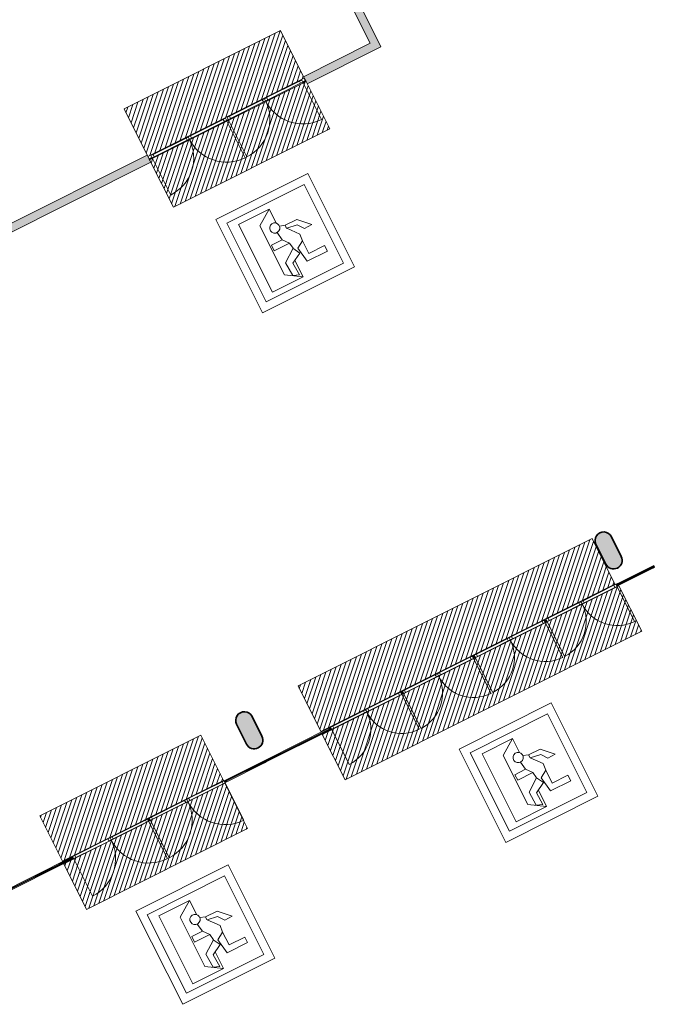
# Model space of a CAD drawing. Units: metres. Extents: x 427259 to 427477, y 4578249 to 4578410.
# Drawn here: x 427332 to 427348, y 4578286 to 4578311 of the extents above; entities that cross this region are included whole.
import ezdxf

# ---------------------------------------------------------------- set-up
doc = ezdxf.new("R2010")
doc.units = ezdxf.units.M
for name, color, linetype, lineweight in [('00-AUX', 7, 'Continuous', 9), ('00-AUX FUST', 251, 'Continuous', 9), ('1-FUST', 4, 'Continuous', 9), ('1-MUR', 3, 'Continuous', 9), ('1-PILARS', 6, 'Continuous', 35), ('4-TRA MURS', 252, 'Continuous', 9), ('4-TRA PILARS', 252, 'Continuous', 9), ('4-TRA ZONA INFLUENCIA', 11, 'Continuous', 9), ('5-SIMB EVACUACIO', 1, 'Continuous', 9)]:
    doc.layers.add(name, color=color, linetype=linetype, lineweight=lineweight)

# ---------------------------------------------------------------- blocks, each defined once
blk = doc.blocks.new('S-COLS-STRC-CONC-OVAL - S-COLS-STRC-CONC-OVAL_980x430-7677686-DWG_Acc_ Este_P0_R700')
at = {"layer": '4-TRA PILARS'}
blk.add_hatch(color=256, dxfattribs=at).paths.add_polyline_path([(-0.02591538621112704, -0.4884324095606804), (0.02591538649499417, -0.4884324089929462), (0.07624005052819849, -0.4760284933760762), (0.1221339206725359, -0.4519415324762464), (0.1609298109836876, -0.4175713727161289), (0.1903730458237231, -0.3749154836967588), (0.2087524909369648, -0.3264528690353036), (0.2150000003345311, -0.2750000015303493), (0.215000000050664, 0.2749999986916781), (0.2087524912208319, 0.3264528661966324), (0.1903730458237231, 0.3749154802903533), (0.1609298109836876, 0.4175713704451919), (0.1221339206725359, 0.4519415296375752), (0.0762400508120656, 0.476028490537405), (0.02591538649499417, 0.488432406154275), (-0.02591538649499417, 0.488432406154275), (-0.07624005024433136, 0.476028490537405), (-0.1221339203886688, 0.4519415302053094), (-0.1609298104159534, 0.4175713693097234), (-0.190373045539856, 0.3749154808580876), (-0.2087524903692305, 0.3264528661966324), (-0.215000000050664, 0.2749999986916781), (-0.2149999994829297, -0.2750000015303493), (-0.2087524906530976, -0.3264528690353036), (-0.1903730452559889, -0.3749154836967588), (-0.1609298104159534, -0.4175713732838631), (-0.1221339201048017, -0.4519415324762464), (-0.07624005052819849, -0.4760284933760762)], flags=0)
at = {"layer": '1-PILARS'}
for p, q in [((-0.215000000050664, 0.2749999986916781), (-0.2149999994829297, -0.2750000015303493)), ((0.2150000003345311, -0.2750000015303493), (0.215000000050664, 0.2749999986916781))]:
    blk.add_line(p, q, dxfattribs=at)
for centre, start, end in [((0, 0.2749999986916781), 359.9999999621755, 179.9999999621758), ((5.677342414855957e-10, -0.2750000015303493), 179.9999999621758, 359.9999999621755)]:
    blk.add_arc(centre, 0.2150000001925975, start, end, dxfattribs=at)
blk = doc.blocks.new('CC3-EP-STR_rvt-1-DWG_Acc_ Este_P0_R700')
at = {"rotation": 26.60939999999999}
for p in [(427346.4539284374, 4578297.292702802), (427337.5041756525, 4578292.814756135)]:
    blk.add_blockref('S-COLS-STRC-CONC-OVAL - S-COLS-STRC-CONC-OVAL_980x430-7677686-DWG_Acc_ Este_P0_R700', p, dxfattribs=at)
blk = doc.blocks.new('A-DOOR-CURTAINWALL-DOUBLE - A-DOOR-COURTAINWALL-DOUBLE_OPAQUE_WHITE-9836934-DWG_Acc_ Este_P0_R700')
at = {"layer": '1-FUST'}
for p, q in [((-1.037249999613315, 0.0799999985665083), (-0.9772499995529652, 0.0799999985665083)), ((-1.037249999613315, 0.0249999979197979), (-1.037249999613315, 0.0799999985665083)), ((-1.037249999897182, 0.01999999822229147), (-1.037249999613315, -1.017250001674891)), ((-0.9772499995529652, 0.01999999879002571), (-1.037249999897182, 0.01999999822229147)), ((-0.9772499995529652, 0.0799999985665083), (-0.9772499995529652, 0.01999999879002571)), ((-0.9772499995529652, 0.0799999985665083), (-0.05999999949261547, 0.07999999799877405)), ((-0.05999999977648258, 0.01999999822229147), (-0.9772499995529652, 0.01999999879002571)), ((-0.05999999949261547, 0.07999999799877405), (2.838671207427979e-10, 0.0799999985665083)), ((-0.05999999977648258, 0.01999999822229147), (-0.05999999949261547, 0.07999999799877405)), ((0, 0.01999999879002571), (-0.05999999977648258, 0.01999999822229147)), ((2.838671207427979e-10, 0.0799999985665083), (0.06000000034421683, 0.0799999985665083)), ((0, 0.01999999879002571), (2.838671207427979e-10, 0.0799999985665083)), ((2.838671207427979e-10, 0.0799999985665083), (0, 0.01999999879002571)), ((0.06000000034421683, 0.01999999879002571), (0, 0.01999999879002571)), ((0.06000000034421683, 0.0799999985665083), (0.06000000034421683, 0.01999999879002571)), ((0.06000000034421683, 0.0799999985665083), (0.9772500004045666, 0.0799999985665083)), ((0.9772500001206994, 0.01999999822229147), (0.06000000034421683, 0.01999999879002571)), ((0.9772500004045666, 0.0799999985665083), (1.037250000181049, 0.0799999985665083)), ((0.9772500001206994, 0.01999999822229147), (0.9772500004045666, 0.0799999985665083)), ((1.037249999897182, 0.01999999879002571), (0.9772500001206994, 0.01999999822229147)), ((1.037250000181049, 0.0799999985665083), (1.037250000181049, 0.02499999848753214)), ((1.037249999897182, 0.01999999879002571), (1.037250000181049, -1.017250001107156))]:
    blk.add_line(p, q, dxfattribs=at)
for centre, radius, start, end in [((-1.037249999897182, 0.01999999822229147), 1.037250000039115, 270.0000000235201, 2.352045631379722e-08), ((1.037249999897182, 0.01999999879002571), 1.037249999755248, 180.0000000078401, 270.0000000078398)]:
    blk.add_arc(centre, radius, start, end, dxfattribs=at)
blk = doc.blocks.new('Rectangular Mullion - 50mm x 150mm-6748345-DWG_Acc_ Este_P0_R700')
at = {"layer": '00-AUX FUST'}
blk.add_hatch(color=256, dxfattribs=at).paths.add_polyline_path([(-0.003523553151637316, 0.0249999979197979), (-0.003523553435504437, 0.0001551646068692207), (-0.07999999970197678, 0.0001551646068692207), (-0.07999999970197678, -0.02500000132620335), (2.838671207427979e-10, -0.02500000132620335), (2.838671207427979e-10, 0.02499999848753214)], flags=0)
at = {"layer": '1-FUST'}
for p, q in [((-0.07999999970197678, 0.0001551646068692207), (-0.07999999970197678, -0.02500000132620335)), ((2.838671207427979e-10, 0.02499999848753214), (-0.003523553151637316, 0.0249999979197979)), ((2.838671207427979e-10, -0.02500000132620335), (2.838671207427979e-10, 0.02499999848753214)), ((-0.07999999970197678, -0.02500000132620335), (2.838671207427979e-10, -0.02500000132620335))]:
    blk.add_line(p, q, dxfattribs=at)
blk = doc.blocks.new('Rectangular Mullion - 50mm x 150mm-7077199-DWG_Acc_ Este_P0_R700')
at = {"layer": '00-AUX FUST'}
blk.add_hatch(color=256, dxfattribs=at).paths.add_polyline_path([(0, 0.0001551646068692207), (2.838671207427979e-10, -0.02500000132620335), (-0.07999999970197678, -0.02500000132620335), (-0.07999999970197678, 0.0001551646068692207)], flags=0)
at = {"layer": '1-FUST'}
for p, q in [((-0.07999999970197678, -0.02500000132620335), (-0.07999999970197678, 0.0001551646068692207)), ((0, 0.0001551646068692207), (2.838671207427979e-10, -0.02500000132620335)), ((2.838671207427979e-10, -0.02500000132620335), (-0.07999999970197678, -0.02500000132620335))]:
    blk.add_line(p, q, dxfattribs=at)
blk = doc.blocks.new('Rectangular Mullion - 50mm x 50mm-7077261-DWG_Acc_ Este_P0_R700')
at = {"layer": '00-AUX FUST'}
blk.add_hatch(color=256, dxfattribs=at).paths.add_polyline_path([(0.02500000019073486, 0.0001551646068692207), (0.02499999990686774, -0.02500000132620335), (-0.02499999990686774, -0.02500000132620335), (-0.02499999962300062, 0.0001551646068692207)], flags=0)
at = {"layer": '1-FUST'}
for p, q in [((-0.02499999990686774, -0.02500000132620335), (-0.02499999962300062, 0.0001551646068692207)), ((0.02500000019073486, 0.0001551646068692207), (0.02499999990686774, -0.02500000132620335)), ((0.02499999990686774, -0.02500000132620335), (-0.02499999990686774, -0.02500000132620335))]:
    blk.add_line(p, q, dxfattribs=at)
blk = doc.blocks.new('A-DOOR-GENF-UNDF-ZonaInfluencia_Virtual - A-DOOR-GENF-UNDF-ZonaInfluencia_Virtual-V103-DWG_Acc_ Este_P0_R700')
at = {"layer": '4-TRA ZONA INFLUENCIA'}
h = blk.add_hatch(dxfattribs=at)
h.set_pattern_fill('FP_28', color=256, style=0, pattern_type=2)
h.set_pattern_definition([(135, (34.802, 164.576), (-0.07071067811865477, -0.07071067811865475), [])])
h.paths.add_polyline_path([(0.6607679046571255, -2.179016753952205), (0.6607679046571255, 2.1790167505458), (-0.6607679040893912, 2.1790167505458), (-0.6607679046571255, -2.179016753952205)], flags=0)
for p, q in [((0.6607679046571255, 2.1790167505458), (-0.6607679040893912, 2.1790167505458)), ((-0.6607679040893912, 2.1790167505458), (-0.6607679046571255, -2.179016753952205)), ((0.6607679046571255, -2.179016753952205), (0.6607679046571255, 2.1790167505458)), ((-0.6607679046571255, -2.179016753952205), (0.6607679046571255, -2.179016753952205))]:
    blk.add_line(p, q, dxfattribs=at)
blk = doc.blocks.new('A-DOOR-GENF-UNDF-ZonaInfluencia_Virtual - A-DOOR-GENF-UNDF-ZonaInfluencia_Virtual-V104-DWG_Acc_ Este_P0_R700')
at = {"layer": '4-TRA ZONA INFLUENCIA'}
h = blk.add_hatch(dxfattribs=at)
h.set_pattern_fill('FP_29', color=256, style=0, pattern_type=2)
h.set_pattern_definition([(315, (-36.221, -164.578), (0.07071067811865477, 0.07071067811865477), [])])
h.paths.add_polyline_path([(-0.6607679043732584, 1.340759217493236), (-0.6607679040893912, -2.178462838362158), (0.6607679049409926, -2.178462838362158), (0.6607679043732584, 2.178462835523486), (-0.6607679043732584, 2.178462835523486)], flags=0)
for p, q in [((0.6607679043732584, 2.178462835523486), (-0.6607679043732584, 2.178462835523486)), ((-0.6607679043732584, 2.178462835523486), (-0.6607679040893912, -2.178462838362158)), ((0.6607679049409926, -2.178462838362158), (0.6607679043732584, 2.178462835523486)), ((-0.6607679040893912, -2.178462838362158), (0.6607679049409926, -2.178462838362158))]:
    blk.add_line(p, q, dxfattribs=at)
blk = doc.blocks.new('PV2-EP-ARC_rvt-1-DWG_Acc_ Este_P0_R700')
at = {"layer": '4-TRA MURS'}
h = blk.add_hatch(color=256, dxfattribs=at)
h.paths.add_polyline_path([(427340.6948941262, 4578310.007412932), (427339.9741368033, 4578311.446142439), (427339.7953206502, 4578311.356561283), (427340.516077973, 4578309.917831776)], flags=0)
h.paths.add_polyline_path([(427337.8428993651, 4578315.253859338), (427337.9439304919, 4578315.304472691), (427337.9432671259, 4578315.305796859), (427338.0210521527, 4578315.344764661), (427326.5168077143, 4578338.308799025), (427326.3379915612, 4578338.219217869), (427337.7990927398, 4578315.341303313)], flags=0)
h.paths.add_polyline_path([(427325.643391448, 4578340.052256517), (427325.2617757255, 4578340.814013328), (427325.0829595724, 4578340.724432173), (427325.4645752948, 4578339.962675361)], flags=0)
h.paths.add_polyline_path([(427324.3883594592, 4578342.55747082), (427313.0291832407, 4578365.231929314), (427312.8503670876, 4578365.142348158), (427324.2095433061, 4578342.467889665)], flags=0)
h.paths.add_polyline_path([(427311.1708221693, 4578368.941470409), (427311.0718349925, 4578369.139062257), (427310.8930188394, 4578369.049481102), (427310.9920060162, 4578368.851889253)], flags=0)
h.paths.add_polyline_path([(427310.5346942174, 4578369.764745713), (427310.7135103705, 4578369.854326869), (427308.6408263848, 4578373.991685609), (427308.4620102314, 4578373.902104454), (427309.5890288726, 4578371.652422179)], flags=0)
h.paths.add_polyline_path([(427307.7002242515, 4578375.869255217), (427307.4328245023, 4578376.403021433), (427307.2540083492, 4578376.313440277), (427307.5214080986, 4578375.779674061)], flags=0)
h.paths.add_polyline_path([(427306.4922223693, 4578378.28059104), (427302.1037033057, 4578387.040671123), (427301.9248871528, 4578386.951089967), (427306.3134062163, 4578378.191009884)], flags=0)
h.paths.add_polyline_path([(427300.536033084, 4578390.1699538), (427299.8601432657, 4578391.519121675), (427299.6813271129, 4578391.429540519), (427300.3572169314, 4578390.080372645)], flags=0)
h = blk.add_hatch(color=256, dxfattribs=at)
h.paths.add_polyline_path([(427338.9493397394, 4578308.90925275), (427340.7844752817, 4578309.828596778), (427340.6948941262, 4578310.007412932), (427338.8574723668, 4578309.086923582), (427338.9175612408, 4578308.966978027), (427338.9198474578, 4578308.968123349), (427338.9492162608, 4578308.90949923)], flags=0)
h.paths.add_polyline_path([(427335.0497554678, 4578306.955686145), (427334.9601743123, 4578307.134502297), (427331.0653705416, 4578305.183330569), (427331.1549516972, 4578305.004514417)], flags=0)
at = {"layer": '1-MUR'}
for p, q in [((427340.6948941262, 4578310.007412932), (427339.9741368033, 4578311.446142439)), ((427339.7953206502, 4578311.356561283), (427340.516077973, 4578309.917831776)), ((427340.7844752817, 4578309.828596778), (427340.6948941262, 4578310.007412932)), ((427340.516077973, 4578309.917831776), (427338.8574723668, 4578309.086923582)), ((427338.9493397394, 4578308.90925275), (427340.7844752817, 4578309.828596778)), ((427338.8741143805, 4578309.053703862), (427338.9175612408, 4578308.966978027)), ((427334.9601743123, 4578307.134502297), (427331.0653705416, 4578305.183330569)), ((427335.0497554678, 4578306.955686145), (427334.9601743123, 4578307.134502297)), ((427331.1549516972, 4578305.004514417), (427335.0497554678, 4578306.955686145))]:
    blk.add_line(p, q, dxfattribs=at)
for name, p, rotation in [('A-DOOR-GENF-UNDF-ZonaInfluencia_Virtual - A-DOOR-GENF-UNDF-ZonaInfluencia_Virtual-V104-DWG_Acc_ Este_P0_R700', (427336.6303976715, 4578308.668721), 116.6094000000001), ('A-DOOR-CURTAINWALL-DOUBLE - A-DOOR-COURTAINWALL-DOUBLE_OPAQUE_WHITE-9836934-DWG_Acc_ Este_P0_R700', (427337.9185800062, 4578308.466694029), 26.60939999999979), ('A-DOOR-GENF-UNDF-ZonaInfluencia_Virtual - A-DOOR-GENF-UNDF-ZonaInfluencia_Virtual-V103-DWG_Acc_ Este_P0_R700', (427337.2675922545, 4578307.401349284), 296.6094000000001), ('A-DOOR-CURTAINWALL-DOUBLE - A-DOOR-COURTAINWALL-DOUBLE_OPAQUE_WHITE-9836934-DWG_Acc_ Este_P0_R700', (427336.0191054208, 4578307.515118205), 26.60939999999979), ('Rectangular Mullion - 50mm x 150mm-6748345-DWG_Acc_ Este_P0_R700', (427335.0201936861, 4578307.014695475), 206.6093999999998)]:
    blk.add_blockref(name, p, dxfattribs=dict(rotation=rotation))
at = {"extrusion": (0, 0, -1), "rotation": 153.3906000000002}
for name, p in [('Rectangular Mullion - 50mm x 150mm-7077199-DWG_Acc_ Este_P0_R700', (-427338.9174917409, 4578308.967116759)), ('Rectangular Mullion - 50mm x 50mm-7077261-DWG_Acc_ Este_P0_R700', (-427336.9688427135, 4578307.990906117))]:
    blk.add_blockref(name, p, dxfattribs=at)
blk = doc.blocks.new('System Panel - A-WALL-CURTAIN-PANEL-GLASS-8679528-DWG_Acc_ Este_P0_R700')
at = {"layer": '00-AUX FUST'}
blk.add_hatch(color=256, dxfattribs=at).paths.add_polyline_path([(0.475000000217557, -0.006000001113116741), (0.4750000005014241, 0.005999998842179776), (-0.4749999996498228, 0.005999998274445534), (-0.4749999999336899, -0.006000001680850983)], flags=0)
at = {"layer": '1-FUST'}
for p, q in [((0.4750000005014241, 0.005999998842179776), (-0.4749999996498228, 0.005999998274445534)), ((-0.4749999996498228, 0.005999998274445534), (-0.4749999999336899, -0.006000001680850983)), ((0.475000000217557, -0.006000001113116741), (0.4750000005014241, 0.005999998842179776)), ((-0.4749999999336899, -0.006000001680850983), (0.475000000217557, -0.006000001113116741))]:
    blk.add_line(p, q, dxfattribs=at)
blk = doc.blocks.new('Rectangular Mullion - 50mm x 50mm-8202954-DWG_Acc_ Este_P0_R700')
at = {"layer": '00-AUX FUST'}
blk.add_hatch(color=256, dxfattribs=at).paths.add_polyline_path([(0.02500000019073486, 0.02499999848753214), (0.02499999990686774, -0.02500000132620335), (-0.02499999990686774, -0.02500000132620335), (-0.02499999962300062, 0.02499999848753214)], flags=0)
at = {"layer": '1-FUST'}
for p, q in [((-0.02499999962300062, 0.02499999848753214), (0.02500000019073486, 0.02499999848753214)), ((-0.02499999990686774, -0.02500000132620335), (-0.02499999962300062, 0.02499999848753214)), ((0.02500000019073486, 0.02499999848753214), (0.02499999990686774, -0.02500000132620335)), ((0.02499999990686774, -0.02500000132620335), (-0.02499999990686774, -0.02500000132620335))]:
    blk.add_line(p, q, dxfattribs=at)
blk = doc.blocks.new('A-DOOR-CURTAINWALL-DOUBLE - A-DOOR-COURTAINWALL-DOUBLE-8742140-DWG_Acc_ Este_P0_R700')
at = {"layer": '1-FUST'}
for p, q in [((-0.9749999997742475, 0.02999999818503857), (-0.9149999999977648, 0.02999999818503857)), ((-0.9749999997742475, 0.02499999848753214), (-0.9749999997742475, 0.02999999818503857)), ((-0.9149999999977648, 0.02999999818503857), (-0.9149999997138978, -0.03000000159144402)), ((-0.9149999999977648, 0.02999999818503857), (-0.06000000006034971, 0.02999999818503857)), ((-0.06000000006034971, 0.02999999818503857), (0, 0.02999999875277281)), ((-0.05999999949261547, -0.03000000159144402), (-0.06000000006034971, 0.02999999818503857)), ((0, 0.02999999875277281), (0.06000000006034971, 0.02999999875277281)), ((2.838671207427979e-10, -0.03000000159144402), (0, 0.02999999875277281)), ((0, 0.02999999875277281), (2.838671207427979e-10, -0.03000000159144402)), ((0.06000000006034971, 0.02999999875277281), (0.06000000034421683, -0.03000000159144402)), ((0.06000000006034971, 0.02999999875277281), (0.9149999999977648, 0.02999999875277281)), ((0.9149999999977648, 0.02999999875277281), (0.9750000000581146, 0.02999999875277281)), ((0.9150000005654991, -0.03000000102370978), (0.9149999999977648, 0.02999999875277281)), ((0.9750000000581146, 0.02999999875277281), (0.9750000003419818, 0.02499999848753214)), ((-0.9749999994903803, -0.03000000159144402), (-0.9749999997742475, -0.02500000132620335)), ((-0.9749999994903803, -0.03000000159144402), (-0.9749999997742475, -1.005000001081824)), ((-0.9149999997138978, -0.03000000159144402), (-0.9749999994903803, -0.03000000159144402)), ((-0.05999999949261547, -0.03000000159144402), (-0.9149999997138978, -0.03000000159144402)), ((2.838671207427979e-10, -0.03000000159144402), (-0.05999999949261547, -0.03000000159144402)), ((0.06000000034421683, -0.03000000159144402), (2.838671207427979e-10, -0.03000000159144402)), ((0.9150000005654991, -0.03000000102370978), (0.06000000034421683, -0.03000000159144402)), ((0.9750000003419818, -0.03000000159144402), (0.9150000005654991, -0.03000000102370978)), ((0.9750000003419818, -0.02500000189393759), (0.9750000003419818, -0.03000000159144402)), ((0.9750000003419818, -0.03000000159144402), (0.9750000000581146, -1.005000001649559))]:
    blk.add_line(p, q, dxfattribs=at)
for centre, radius, start, end in [((-0.9749999994903803, -0.03000000159144402), 0.9749999998330383, 269.9999999916589, 359.9999999916589), ((0.9750000003419818, -0.03000000159144402), 0.9750000002000483, 179.9999999916593, 269.9999999916589)]:
    blk.add_arc(centre, radius, start, end, dxfattribs=at)
blk = doc.blocks.new('A-DOOR-CURTAINWALL-DOUBLE - A-DOOR-COURTAINWALL-DOUBLE-8742141-DWG_Acc_ Este_P0_R700')
at = {"layer": '1-FUST'}
for p, q in [((-1.042649999877066, 0.02999999818503857), (-0.9826499998167157, 0.02999999875277281)), ((-1.042649999877066, 0.02499999848753214), (-1.042649999877066, 0.02999999818503857)), ((-0.9826499998167157, 0.02999999875277281), (-0.9826499992489816, -0.03000000159144402)), ((-0.9826499998167157, 0.02999999875277281), (-0.06000000006034971, 0.02999999818503857)), ((-0.06000000006034971, 0.02999999818503857), (0, 0.02999999875277281)), ((-0.05999999949261547, -0.03000000159144402), (-0.06000000006034971, 0.02999999818503857)), ((0, 0.02999999875277281), (0.06000000006034971, 0.02999999875277281)), ((2.838671207427979e-10, -0.03000000159144402), (0, 0.02999999875277281)), ((0, 0.02999999875277281), (2.838671207427979e-10, -0.03000000159144402)), ((0.06000000006034971, 0.02999999875277281), (0.06000000034421683, -0.03000000159144402)), ((0.06000000006034971, 0.02999999875277281), (0.9826499998167157, 0.02999999875277281)), ((0.9826499998167157, 0.02999999875277281), (1.042649999877066, 0.02999999875277281)), ((0.98265000038445, -0.03000000102370978), (0.9826499998167157, 0.02999999875277281)), ((1.042649999877066, 0.02999999875277281), (1.0426500004448, 0.02499999848753214)), ((-1.042649999593198, -0.03000000159144402), (-1.042649999877066, -0.02500000132620335)), ((-1.042649999593198, -0.03000000159144402), (-1.042649999593198, -1.072650001752377)), ((-0.9826499992489816, -0.03000000159144402), (-1.042649999593198, -0.03000000159144402)), ((-0.05999999949261547, -0.03000000159144402), (-0.9826499992489816, -0.03000000159144402)), ((2.838671207427979e-10, -0.03000000159144402), (-0.05999999949261547, -0.03000000159144402)), ((0.06000000034421683, -0.03000000159144402), (2.838671207427979e-10, -0.03000000159144402)), ((0.98265000038445, -0.03000000102370978), (0.06000000034421683, -0.03000000159144402)), ((1.0426500004448, -0.03000000159144402), (0.98265000038445, -0.03000000102370978)), ((1.042649999877066, -0.02500000189393759), (1.0426500004448, -0.03000000159144402)), ((1.0426500004448, -0.03000000159144402), (1.042650000160933, -1.072650001752377))]:
    blk.add_line(p, q, dxfattribs=at)
for centre, radius, start, end in [((-1.042649999593198, -0.03000000159144402), 1.042649999877066, 269.9999999999996, 0), ((1.0426500004448, -0.03000000159144402), 1.042650000302866, 179.9999999922005, 269.9999999922001)]:
    blk.add_arc(centre, radius, start, end, dxfattribs=at)
blk = doc.blocks.new('System Panel - A-WALL-CURTAIN-PANEL-GLASS-8699344-DWG_Acc_ Este_P0_R700')
at = {"layer": '00-AUX FUST'}
blk.add_hatch(color=256, dxfattribs=at).paths.add_polyline_path([(0.5223499999701977, -0.006000001680850983), (0.5223500002540649, 0.005999998274445534), (-0.5223499999701977, 0.005999998274445534), (-0.5223500002540649, -0.006000001680850983)], flags=0)
at = {"layer": '1-FUST'}
for p, q in [((0.5223500002540649, 0.005999998274445534), (-0.5223499999701977, 0.005999998274445534)), ((-0.5223499999701977, 0.005999998274445534), (-0.5223500002540649, -0.006000001680850983)), ((0.5223499999701977, -0.006000001680850983), (0.5223500002540649, 0.005999998274445534)), ((-0.5223500002540649, -0.006000001680850983), (0.5223499999701977, -0.006000001680850983))]:
    blk.add_line(p, q, dxfattribs=at)
blk = doc.blocks.new('System Panel - A-WALL-CURTAIN-PANEL-GLASS-8699331-DWG_Acc_ Este_P0_R700')
at = {"layer": '00-AUX FUST'}
blk.add_hatch(color=256, dxfattribs=at).paths.add_polyline_path([(1.156516667065769, -0.006000001680850983), (1.156516667349637, 0.005999998842179776), (-1.156516666498035, 0.005999998842179776), (-1.156516666781902, -0.006000001113116741), (0.2910256900258362, -0.006000001113116741)], flags=0)
at = {"layer": '1-FUST'}
for p, q in [((1.156516667349637, 0.005999998842179776), (-1.156516666498035, 0.005999998842179776)), ((-1.156516666498035, 0.005999998842179776), (-1.156516666781902, -0.006000001113116741)), ((1.156516667065769, -0.006000001680850983), (1.156516667349637, 0.005999998842179776)), ((-1.156516666781902, -0.006000001113116741), (1.156516667065769, -0.006000001680850983))]:
    blk.add_line(p, q, dxfattribs=at)
blk = doc.blocks.new('System Panel - A-WALL-CURTAIN-PANEL-GLASS-8679866-DWG_Acc_ Este_P0_R700')
at = {"layer": '00-AUX FUST'}
blk.add_hatch(color=256, dxfattribs=at).paths.add_polyline_path([(-0.8854880156636239, -0.006000001680850983), (0.8854880159474909, -0.006000001680850983), (0.8854880162313581, 0.005999998842179776), (-0.8854880153797567, 0.005999998274445534)], flags=0)
at = {"layer": '1-FUST'}
for p, q in [((0.8854880162313581, 0.005999998842179776), (-0.8854880153797567, 0.005999998274445534)), ((-0.8854880153797567, 0.005999998274445534), (-0.8854880156636239, -0.006000001680850983)), ((0.8854880159474909, -0.006000001680850983), (0.8854880162313581, 0.005999998842179776)), ((-0.8854880156636239, -0.006000001680850983), (0.8854880159474909, -0.006000001680850983))]:
    blk.add_line(p, q, dxfattribs=at)
blk = doc.blocks.new('Rectangular Mullion - 50mm x 50mm-7289185-DWG_Acc_ Este_P0_R700')
at = {"layer": '00-AUX FUST'}
for p, q in [((427347.5350438755, 4578296.894807565), (427346.6856671491, 4578296.469297075)), ((427347.5574391645, 4578296.850103526), (427346.7080624379, 4578296.424593037))]:
    blk.add_line(p, q, dxfattribs=at)
blk = doc.blocks.new('Rectangular Mullion - 50mm x 50mm-8202959-DWG_Acc_ Este_P0_R700')
at = {"layer": '00-AUX FUST'}
for p, q in [((427339.4883169903, 4578292.863655565), (427337.9049213852, 4578292.070425169)), ((427339.5107122794, 4578292.818951528), (427337.9273166739, 4578292.025721131))]:
    blk.add_line(p, q, dxfattribs=at)
blk = doc.blocks.new('Rectangular Mullion - 50mm x 50mm-8699327-DWG_Acc_ Este_P0_R700')
at = {"layer": '00-AUX FUST'}
for p, q in [((427333.0632058185, 4578289.644881012), (427330.995167206, 4578288.608860017)), ((427333.0856011073, 4578289.600176973), (427331.017562495, 4578288.56415598))]:
    blk.add_line(p, q, dxfattribs=at)
blk = doc.blocks.new('Rectangular Mullion - 50mm x 50mm-8699343-DWG_Acc_ Este_P0_R700')
at = {"layer": '00-AUX FUST'}
for p, q in [((427337.860217347, 4578292.04802988), (427336.9261711714, 4578291.580102715)), ((427337.8826126358, 4578292.003325842), (427336.9485664605, 4578291.535398676))]:
    blk.add_line(p, q, dxfattribs=at)
blk = doc.blocks.new('A-DOOR-GENF-UNDF-ZonaInfluencia_Virtual - A-DOOR-GENF-UNDF-ZonaInfluencia_Virtual-8745304-DWG_Acc_ Este_P0_R700')
at = {"layer": '4-TRA ZONA INFLUENCIA'}
h = blk.add_hatch(dxfattribs=at)
h.set_pattern_fill('FP_47', color=256, style=0, pattern_type=2)
h.set_pattern_definition([(225, (-165.185, 20.117), (0.07071067811865477, -0.07071067811865475), [])])
h.paths.add_polyline_path([(0.7341999756909907, 0.6328993789538742), (-4.131817546898872, 0.6328993783861399), (-4.131817546898872, -0.6328993817925453), (4.131817547182739, -0.6328993812248112), (4.131817547182739, 0.6328993789538742)], flags=0)
for p, q in [((4.131817547182739, 0.6328993789538742), (-4.131817546898872, 0.6328993783861399)), ((-4.131817546898872, 0.6328993783861399), (-4.131817546898872, -0.6328993817925453)), ((4.131817547182739, -0.6328993812248112), (4.131817547182739, 0.6328993789538742)), ((-4.131817546898872, -0.6328993817925453), (4.131817547182739, -0.6328993812248112))]:
    blk.add_line(p, q, dxfattribs=at)
blk = doc.blocks.new('A-DOOR-GENF-UNDF-ZonaInfluencia_Virtual - A-DOOR-GENF-UNDF-ZonaInfluencia_Virtual-8745276-DWG_Acc_ Este_P0_R700')
at = {"layer": '4-TRA ZONA INFLUENCIA'}
h = blk.add_hatch(dxfattribs=at)
h.set_pattern_fill('FP_48', color=256, style=0, pattern_type=2)
h.set_pattern_definition([(225, (-165.222, 21.464), (0.07071067811865477, -0.07071067811865475), [])])
h.paths.add_polyline_path([(-4.094525618941337, 0.6328993789538742), (-4.094525618941337, -0.6328993817925453), (4.094525619509072, -0.6328993817925453), (4.094525619509072, 0.6328993783861399), (-3.797082841274142, 0.6328993789538742)], flags=0)
for p, q in [((4.094525619509072, 0.6328993783861399), (-4.094525618941337, 0.6328993789538742)), ((-4.094525618941337, 0.6328993789538742), (-4.094525618941337, -0.6328993817925453)), ((4.094525619509072, -0.6328993817925453), (4.094525619509072, 0.6328993783861399)), ((-4.094525618941337, -0.6328993817925453), (4.094525619509072, -0.6328993817925453))]:
    blk.add_line(p, q, dxfattribs=at)
blk = doc.blocks.new('A-DOOR-GENF-UNDF-ZonaInfluencia_Virtual - A-DOOR-GENF-UNDF-ZonaInfluencia_Virtual-V143-DWG_Acc_ Este_P0_R700')
at = {"layer": '4-TRA ZONA INFLUENCIA'}
h = blk.add_hatch(dxfattribs=at)
h.set_pattern_fill('FP_49', color=256, style=0, pattern_type=2)
h.set_pattern_definition([(225, (-174.275, 20.117), (0.07071067811865477, -0.07071067811865475), [])])
h.paths.add_polyline_path([(0.6319651401825249, 0.6328993783861399), (-2.243564448923618, 0.6328993789538742), (-2.243564448923618, -0.6328993823602795), (2.243564449491352, -0.6328993817925453), (2.243564449207485, 0.6328993789538742)], flags=0)
for p, q in [((2.243564449207485, 0.6328993789538742), (-2.243564448923618, 0.6328993789538742)), ((-2.243564448923618, 0.6328993789538742), (-2.243564448923618, -0.6328993823602795)), ((2.243564449491352, -0.6328993817925453), (2.243564449207485, 0.6328993789538742)), ((-2.243564448923618, -0.6328993823602795), (2.243564449491352, -0.6328993817925453))]:
    blk.add_line(p, q, dxfattribs=at)
blk = doc.blocks.new('A-DOOR-GENF-UNDF-ZonaInfluencia_Virtual - A-DOOR-GENF-UNDF-ZonaInfluencia_Virtual-V144-DWG_Acc_ Este_P0_R700')
at = {"layer": '4-TRA ZONA INFLUENCIA'}
h = blk.add_hatch(dxfattribs=at)
h.set_pattern_fill('FP_50', color=256, style=0, pattern_type=2)
h.set_pattern_definition([(225, (-174.275, 21.455), (0.07071067811865477, -0.07071067811865475), [])])
h.paths.add_polyline_path([(2.243564449207485, 0.6328993789538742), (-2.243564448923618, 0.6328993789538742), (-2.243564448923618, -0.6328993823602795), (2.243564449491352, -0.6328993817925453)], flags=0)
for p, q in [((2.243564449207485, 0.6328993789538742), (-2.243564448923618, 0.6328993789538742)), ((-2.243564448923618, 0.6328993789538742), (-2.243564448923618, -0.6328993823602795)), ((2.243564449491352, -0.6328993817925453), (2.243564449207485, 0.6328993789538742)), ((-2.243564448923618, -0.6328993823602795), (2.243564449491352, -0.6328993817925453))]:
    blk.add_line(p, q, dxfattribs=at)
blk = doc.blocks.new('DET_Simbolo_Evacuacion - DET_Simbolo_Evacuacion-8702009-DWG_Acc_ Este_P0_R700')
at = {"layer": '5-SIMB EVACUACIO'}
for p, q in [((-1.282343679960072, 1.30124844275415), (1.282343680243939, 1.30124844275415)), ((-1.282343679960072, -1.296250437507033), (-1.282343679960072, 1.30124844275415)), ((1.282343680243939, 1.30124844275415), (1.282343680243939, -1.296250437507033)), ((-1.0773439997904, 1.096483002068102), (1.077656320331991, 1.096483002635837)), ((-1.0773439997904, -1.091406918033958), (-1.0773439997904, 1.096483002068102)), ((1.077656320331991, 1.096483002635837), (1.077656320048124, -1.091406917466223)), ((-0.8251571196489037, 0.9383582021802664), (-0.8251571196489037, -0.9526417978718877)), ((-0.8251571196489037, 0.9383582021802664), (0.02684288029968739, 0.9383582027480006)), ((-0.3676569596908987, 0.6685150022998453), (0.02684288029968739, 0.9383582027480006)), ((0.02684288029968739, 0.9383582027480006), (0.02684288001582026, 0.5539046764925123)), ((0.02684288001582026, 0.5539046764925123), (0.02684288029968739, 0.9383582027480006)), ((-0.3676569596908987, 0.6685150022998453), (-0.3676569596908987, -0.6984849974334241)), ((-0.06204301642477512, 0.3268063091486693), (-0.02747099960669875, 0.1085271862596273)), ((0.1996393304653466, 0.4009339616462588), (0.06434867317825556, 0.4434538834244013)), ((0.5251044429771602, 0.3950535940602422), (0.1996393304653466, 0.4009339616462588)), ((0.1996393304653466, 0.4009339616462588), (0.1996393304653466, 0.3129339619740844)), ((0.4273679938092828, 0.04086617835760117), (0.205847216270864, 0.3144215568333865)), ((0.205847216270864, 0.3144215568333865), (0.4744984447695315, 0.2718713816329837)), ((0.4744984447695315, 0.2718713816329837), (0.593174950490892, 0.1085271851241589)), ((0.8029974081404507, 0.1171606288969517), (0.5251044429771602, 0.3950535940602422)), ((-0.02747099960669875, 0.1085271862596273), (-0.3254709996320307, 0.1085271862596273)), ((-0.3254709996320307, 0.1085271862596273), (-0.3254709993481636, -0.04734396871179342)), ((0.09934247878342867, -0.04734396871179342), (-0.02903888145536184, 0.1111938078761101)), ((0.411718196477741, -0.1380118265256286), (0.4273679938092828, 0.04086617835760117)), ((0.593174950490892, 0.1085271851241589), (0.8029974081404507, 0.1171606288969517)), ((-0.3254709993481636, -0.04734396871179342), (0.09934247878342867, -0.04734396871179342)), ((0.1237462549768388, -0.2014233498752117), (-0.2055236616879702, -0.4406519480288029)), ((0.09934247878342867, -0.04734396871179342), (0.1237462549768388, -0.2014233498752117)), ((0.2202650070212782, -0.3851323206692934), (0.1184549868911505, -0.2014621823295951)), ((0.411718196477741, -0.1380118265256286), (0.223592960114032, -0.2536725174531341)), ((0.411718196477741, -0.4921919633075595), (0.411718196477741, -0.1380118265256286)), ((-0.2055236616879702, -0.4406519480288029), (-0.1905559328936041, -0.8044193896695971)), ((-0.04911786286532879, -0.534453683526814), (0.2202650070212782, -0.3851323206692934)), ((0.223592960114032, -0.2536725174531341), (0.2860103115431964, -0.647760164500773)), ((-0.3676569596908987, -0.6984849974334241), (0.02684288029968739, -0.9526417973041534)), ((-0.03546879989057779, -0.8661729978874326), (-0.04911786286532879, -0.534453683526814)), ((0.02684288029968739, -0.9526417973041534), (0.02684288029968739, -0.4943765178054572)), ((0.2860103115431964, -0.647760164500773), (0.8520103117056191, -0.6477601650685072)), ((0.8520103117056191, -0.4921919633075595), (0.411718196477741, -0.4921919633075595)), ((0.8520103117056191, -0.6477601650685072), (0.8520103117056191, -0.4921919633075595)), ((-0.8251571196489037, -0.9526417978718877), (0.02684288029968739, -0.9526417973041534)), ((-0.03546879989057779, -0.8661729978874326), (-0.1905559328936041, -0.8044193896695971)), ((1.077656320048124, -1.091406917466223), (-1.0773439997904, -1.091406918033958)), ((1.282343680243939, -1.296250437507033), (-1.282343679960072, -1.296250437507033))]:
    blk.add_line(p, q, dxfattribs=at)
blk.add_ellipse((-0.06204301642477512, 0.4544681996539235), major_axis=(0.1267053910948747, 0.01559814602225577), ratio=0.9999999908319221, dxfattribs=at)

msp = doc.modelspace()

# ---------------------------------------------------------------- block references
for name in ['CC3-EP-STR_rvt-1-DWG_Acc_ Este_P0_R700', 'PV2-EP-ARC_rvt-1-DWG_Acc_ Este_P0_R700']:
    msp.add_blockref(name, (0, 0))
at = {"layer": '00-AUX', "rotation": 26.60939999999996}
for p in [(427338.3972058327, 4578304.941208789), (427344.4601788701, 4578291.757988714), (427336.4116964433, 4578287.725957246)]:
    msp.add_blockref('DET_Simbolo_Evacuacion - DET_Simbolo_Evacuacion-8702009-DWG_Acc_ Este_P0_R700', p, dxfattribs=at)
at = {"layer": '00-AUX FUST'}
for name in ['Rectangular Mullion - 50mm x 50mm-7289185-DWG_Acc_ Este_P0_R700', 'Rectangular Mullion - 50mm x 50mm-8202959-DWG_Acc_ Este_P0_R700', 'Rectangular Mullion - 50mm x 50mm-8699343-DWG_Acc_ Este_P0_R700', 'Rectangular Mullion - 50mm x 50mm-8699327-DWG_Acc_ Este_P0_R700']:
    msp.add_blockref(name, (0, 0), dxfattribs=at)
at = {"layer": '00-AUX FUST', "rotation": 26.60939999999978}
for name, p in [('System Panel - A-WALL-CURTAIN-PANEL-GLASS-8679528-DWG_Acc_ Este_P0_R700', (427347.1215531564, 4578296.659700301)), ('System Panel - A-WALL-CURTAIN-PANEL-GLASS-8679866-DWG_Acc_ Este_P0_R700', (427338.7078168319, 4578292.444688348)), ('System Panel - A-WALL-CURTAIN-PANEL-GLASS-8699344-DWG_Acc_ Este_P0_R700', (427337.4043919034, 4578291.791714278)), ('System Panel - A-WALL-CURTAIN-PANEL-GLASS-8699331-DWG_Acc_ Este_P0_R700', (427332.0403841564, 4578289.104518496))]:
    msp.add_blockref(name, p, dxfattribs=at)
at = {"layer": '00-AUX FUST', "extrusion": (0, 0, -1), "rotation": 153.3906000000002}
for p in [(-427347.5685935389, 4578296.883653189), (-427346.6745127739, 4578296.435747412), (-427344.8863512438, 4578295.539935857), (-427343.0981897138, 4578294.644124302), (-427341.3100281837, 4578293.748312746), (-427339.5218666536, 4578292.852501191), (-427337.8937670102, 4578292.036875506), (-427336.9150167967, 4578291.546553051), (-427335.0058861392, 4578290.590139844), (-427333.0967554816, 4578289.633726637)]:
    msp.add_blockref('Rectangular Mullion - 50mm x 50mm-8202954-DWG_Acc_ Este_P0_R700', p, dxfattribs=at)
at = {"layer": '1-FUST', "rotation": 26.60939999999978}
for name, p in [('A-DOOR-CURTAINWALL-DOUBLE - A-DOOR-COURTAINWALL-DOUBLE-8742140-DWG_Acc_ Este_P0_R700', (427345.7804320088, 4578295.987841635)), ('A-DOOR-CURTAINWALL-DOUBLE - A-DOOR-COURTAINWALL-DOUBLE-8742140-DWG_Acc_ Este_P0_R700', (427343.9922704788, 4578295.092030079)), ('A-DOOR-CURTAINWALL-DOUBLE - A-DOOR-COURTAINWALL-DOUBLE-8742140-DWG_Acc_ Este_P0_R700', (427342.2041089488, 4578294.196218524)), ('A-DOOR-CURTAINWALL-DOUBLE - A-DOOR-COURTAINWALL-DOUBLE-8742140-DWG_Acc_ Este_P0_R700', (427340.4159474187, 4578293.300406969)), ('A-DOOR-CURTAINWALL-DOUBLE - A-DOOR-COURTAINWALL-DOUBLE-8742141-DWG_Acc_ Este_P0_R700', (427335.9604514679, 4578291.068346447)), ('A-DOOR-CURTAINWALL-DOUBLE - A-DOOR-COURTAINWALL-DOUBLE-8742141-DWG_Acc_ Este_P0_R700', (427334.0513208103, 4578290.111933241))]:
    msp.add_blockref(name, p, dxfattribs=at)
at = {"layer": '4-TRA ZONA INFLUENCIA', "rotation": 206.6094}
for name, p in [('A-DOOR-GENF-UNDF-ZonaInfluencia_Virtual - A-DOOR-GENF-UNDF-ZonaInfluencia_Virtual-8745276-DWG_Acc_ Este_P0_R700', (427342.6645707832, 4578295.186221811)), ('A-DOOR-GENF-UNDF-ZonaInfluencia_Virtual - A-DOOR-GENF-UNDF-ZonaInfluencia_Virtual-8745304-DWG_Acc_ Este_P0_R700', (427343.3012418611, 4578293.998598291)), ('A-DOOR-GENF-UNDF-ZonaInfluencia_Virtual - A-DOOR-GENF-UNDF-ZonaInfluencia_Virtual-V144-DWG_Acc_ Este_P0_R700', (427334.5745561066, 4578291.123317813)), ('A-DOOR-GENF-UNDF-ZonaInfluencia_Virtual - A-DOOR-GENF-UNDF-ZonaInfluencia_Virtual-V143-DWG_Acc_ Este_P0_R700', (427335.1738540371, 4578289.927037749))]:
    msp.add_blockref(name, p, dxfattribs=at)

doc.saveas('drawing.dxf')
